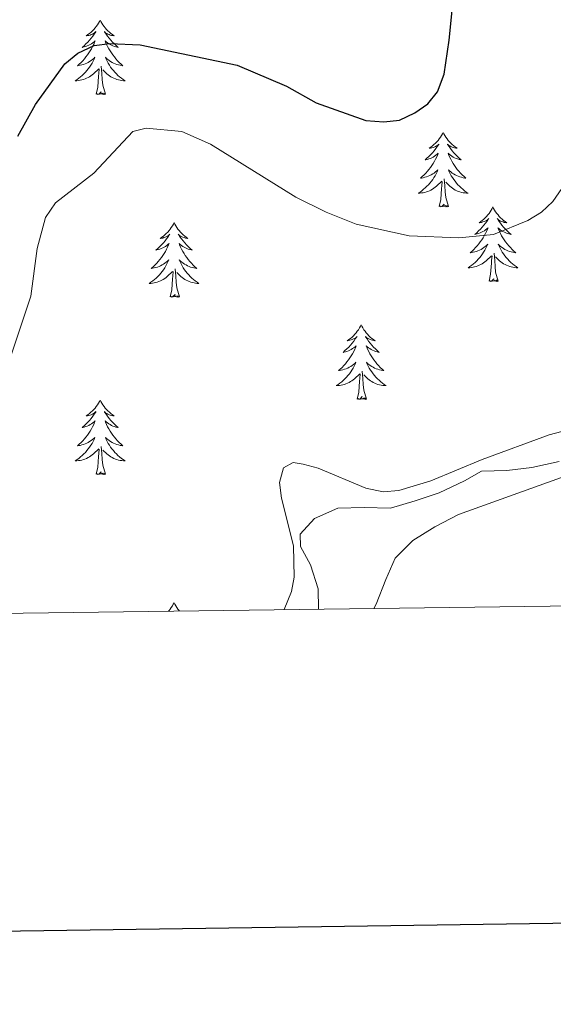
# Model space of a CAD drawing. Units: metres. Extents: x 589725 to 594219, y 4712424 to 4715453.
# Drawn here: x 591399 to 591485, y 4712777 to 4712935 of the extents above; entities that cross this region are included whole.
import ezdxf

# ---------------------------------------------------------------- set-up
doc = ezdxf.new("R2010")
doc.units = ezdxf.units.M
doc.header["$MEASUREMENT"] = 0
for name, color, linetype, lineweight in [('Level 35', 92, 'Continuous', 0), ('Level 36', 19, 'Continuous', 40), ('Level 4', 36, 'Continuous', 30), ('Level 5', 36, 'Continuous', 0), ('Level 61', 19, 'Continuous', 0), ('Level 63', 7, 'Continuous', 0)]:
    doc.layers.add(name, color=color, linetype=linetype, lineweight=lineweight)

msp = doc.modelspace()

# ---------------------------------------------------------------- linework, layer by layer
at = {"layer": 'Level 35', "color": 92, "linetype": 'Continuous', "lineweight": 0, "ltscale": 0.5}
msp.add_polyline3d([(591485.49, 4712864.28, 391.94), (591481.09, 4712863.27, 391.94), (591477.08, 4712862.83, 391.94), (591473.07, 4712862.71, 391.94), (591470.35, 4712861.15, 391.94), (591466.28, 4712859.26, 391.78), (591462.44, 4712857.94, 391.63), (591458.52, 4712856.77, 391.47), (591454.26, 4712856.89, 390.69), (591450.09, 4712856.77, 390.69), (591446.33, 4712855.12, 391.16), (591444.03, 4712852.61, 391.47), (591444.13, 4712850.68, 391.63), (591445.69, 4712847.73, 391.78), (591446.93, 4712843.89, 392.26), (591446.97, 4712840.64, 392.26)], dxfattribs=at)
at = {"layer": 'Level 36', "color": 92, "linetype": 'Continuous', "lineweight": 0}
for points in [[(591412.07, 4712934.87), (591411.96, 4712934.65), (591411.81, 4712934.38), (591411.64, 4712934.11), (591411.45, 4712933.86), (591411.26, 4712933.61), (591411.05, 4712933.37), (591410.83, 4712933.14), (591410.61, 4712932.93), (591410.37, 4712932.73), (591410.11, 4712932.53), (591409.85, 4712932.36), (591410.05, 4712932.38), (591410.26, 4712932.42), (591410.45, 4712932.47), (591410.65, 4712932.54), (591410.84, 4712932.63), (591411.02, 4712932.73), (591411.19, 4712932.84), (591411.4, 4712933.03), (591411.36, 4712932.96), (591411.13, 4712932.62), (591410.89, 4712932.28), (591410.63, 4712931.96), (591410.36, 4712931.64), (591410.08, 4712931.33), (591409.79, 4712931.04), (591409.49, 4712930.76), (591409.17, 4712930.49), (591409.3, 4712930.51), (591409.54, 4712930.57), (591409.79, 4712930.64), (591410.02, 4712930.73), (591410.25, 4712930.83), (591410.47, 4712930.95), (591410.69, 4712931.08), (591410.9, 4712931.23), (591411.09, 4712931.38), (591411.28, 4712931.55), (591411.19, 4712931.33), (591411.04, 4712930.97), (591410.87, 4712930.62), (591410.68, 4712930.27), (591410.48, 4712929.93), (591410.27, 4712929.6), (591410.04, 4712929.28), (591409.8, 4712928.96), (591409.55, 4712928.66), (591409.29, 4712928.37), (591409.01, 4712928.09), (591408.73, 4712927.82), (591408.43, 4712927.56), (591408.63, 4712927.59), (591408.89, 4712927.63), (591409.16, 4712927.69), (591409.41, 4712927.77), (591409.67, 4712927.87), (591409.92, 4712927.98), (591410.16, 4712928.1), (591410.39, 4712928.24), (591410.62, 4712928.39), (591410.83, 4712928.55), (591411.04, 4712928.73), (591411.23, 4712928.91), (591411.09, 4712928.59)], [(591412.07, 4712934.87), (591412.18, 4712934.65), (591412.34, 4712934.38), (591412.51, 4712934.11), (591412.69, 4712933.86), (591412.88, 4712933.61), (591413.09, 4712933.37), (591413.31, 4712933.14), (591413.54, 4712932.93), (591413.78, 4712932.73), (591414.03, 4712932.53), (591414.29, 4712932.36), (591414.09, 4712932.38), (591413.89, 4712932.42), (591413.69, 4712932.47), (591413.49, 4712932.54), (591413.3, 4712932.63), (591413.12, 4712932.73), (591412.95, 4712932.84), (591412.74, 4712933.03), (591412.78, 4712932.96), (591413.01, 4712932.62), (591413.26, 4712932.28), (591413.51, 4712931.96), (591413.78, 4712931.64), (591414.06, 4712931.33), (591414.35, 4712931.04), (591414.66, 4712930.76), (591414.97, 4712930.49), (591414.85, 4712930.51), (591414.6, 4712930.57), (591414.36, 4712930.64), (591414.12, 4712930.73), (591413.89, 4712930.83), (591413.67, 4712930.95), (591413.45, 4712931.08), (591413.24, 4712931.23), (591413.05, 4712931.38), (591412.86, 4712931.55), (591412.95, 4712931.33), (591413.1, 4712930.97), (591413.27, 4712930.62), (591413.46, 4712930.27), (591413.66, 4712929.93), (591413.87, 4712929.6), (591414.1, 4712929.28), (591414.34, 4712928.96), (591414.59, 4712928.66), (591414.85, 4712928.37), (591415.13, 4712928.09), (591415.41, 4712927.82), (591415.71, 4712927.56), (591415.52, 4712927.59), (591415.25, 4712927.63), (591414.99, 4712927.69), (591414.73, 4712927.77), (591414.47, 4712927.87), (591414.22, 4712927.98), (591413.98, 4712928.1), (591413.75, 4712928.24), (591413.52, 4712928.39), (591413.31, 4712928.55), (591413.1, 4712928.73), (591412.91, 4712928.91), (591413.05, 4712928.59)], [(591411.09, 4712928.59), (591410.94, 4712928.27), (591410.77, 4712927.95), (591410.59, 4712927.65), (591410.39, 4712927.35), (591410.18, 4712927.06), (591409.96, 4712926.79), (591409.72, 4712926.52), (591409.48, 4712926.26), (591409.22, 4712926.01), (591408.95, 4712925.78), (591408.67, 4712925.56), (591408.38, 4712925.35), (591408.09, 4712925.16), (591408.36, 4712925.17), (591408.62, 4712925.19), (591408.88, 4712925.23), (591409.14, 4712925.29), (591409.39, 4712925.36), (591409.65, 4712925.45), (591409.89, 4712925.55), (591410.13, 4712925.67), (591410.36, 4712925.8), (591410.58, 4712925.94), (591410.79, 4712926.1), (591410.99, 4712926.27), (591411.84, 4712927.07)], [(591413.05, 4712928.59), (591413.2, 4712928.27), (591413.37, 4712927.95), (591413.55, 4712927.65), (591413.75, 4712927.35), (591413.96, 4712927.06), (591414.19, 4712926.79), (591414.42, 4712926.52), (591414.67, 4712926.26), (591414.92, 4712926.01), (591415.19, 4712925.78), (591415.47, 4712925.56), (591415.76, 4712925.35), (591416.05, 4712925.16), (591415.79, 4712925.17), (591415.52, 4712925.19), (591415.26, 4712925.23), (591415, 4712925.29), (591414.75, 4712925.36), (591414.5, 4712925.45), (591414.25, 4712925.55), (591414.01, 4712925.67), (591413.79, 4712925.8), (591413.56, 4712925.94), (591413.35, 4712926.1), (591413.15, 4712926.27), (591412.49, 4712926.89)], [(591411.45, 4712923.02), (591411.7, 4712924.14), (591411.81, 4712925.88), (591411.86, 4712926.31), (591411.92, 4712927.04)], [(591412.92, 4712923.02), (591412.49, 4712924.46), (591412.4, 4712925.37), (591412.36, 4712926.31), (591412.25, 4712927.48)], [(591412.92, 4712923.02), (591412.75, 4712922.95), (591412.73, 4712923.19), (591412.54, 4712922.97), (591412.42, 4712923.17), (591412.3, 4712923.07), (591412.03, 4712923.01), (591412.22, 4712923.41), (591411.84, 4712923.03), (591411.65, 4712922.97), (591411.61, 4712923.13), (591411.45, 4712923.02)], [(591466.92, 4712916.89), (591466.81, 4712916.67), (591466.65, 4712916.39), (591466.48, 4712916.13), (591466.3, 4712915.87), (591466.11, 4712915.62), (591465.9, 4712915.38), (591465.68, 4712915.16), (591465.45, 4712914.94), (591465.21, 4712914.74), (591464.96, 4712914.55), (591464.7, 4712914.37), (591464.9, 4712914.39), (591465.1, 4712914.43), (591465.3, 4712914.49), (591465.5, 4712914.55), (591465.69, 4712914.64), (591465.87, 4712914.74), (591466.04, 4712914.85), (591466.25, 4712915.04), (591466.2, 4712914.98), (591465.97, 4712914.63), (591465.73, 4712914.3), (591465.47, 4712913.97), (591465.21, 4712913.65), (591464.93, 4712913.35), (591464.63, 4712913.05), (591464.33, 4712912.77), (591464.02, 4712912.5), (591464.14, 4712912.52), (591464.39, 4712912.58), (591464.63, 4712912.65), (591464.87, 4712912.74), (591465.1, 4712912.85), (591465.32, 4712912.96), (591465.54, 4712913.09), (591465.74, 4712913.24), (591465.94, 4712913.4), (591466.13, 4712913.57), (591466.04, 4712913.35), (591465.88, 4712912.98), (591465.71, 4712912.63), (591465.53, 4712912.28), (591465.33, 4712911.94), (591465.12, 4712911.61), (591464.89, 4712911.29), (591464.65, 4712910.98), (591464.4, 4712910.67), (591464.13, 4712910.38), (591463.86, 4712910.1), (591463.57, 4712909.83), (591463.28, 4712909.57), (591463.47, 4712909.6), (591463.74, 4712909.65), (591464, 4712909.71), (591464.26, 4712909.79), (591464.52, 4712909.88), (591464.76, 4712909.99), (591465.01, 4712910.11), (591465.24, 4712910.25), (591465.46, 4712910.4), (591465.68, 4712910.57), (591465.89, 4712910.74), (591466.08, 4712910.93), (591465.94, 4712910.6)], [(591466.92, 4712916.89), (591467.03, 4712916.67), (591467.18, 4712916.39), (591467.35, 4712916.13), (591467.53, 4712915.87), (591467.73, 4712915.62), (591467.93, 4712915.38), (591468.15, 4712915.16), (591468.38, 4712914.94), (591468.62, 4712914.74), (591468.87, 4712914.55), (591469.13, 4712914.37), (591468.93, 4712914.39), (591468.73, 4712914.43), (591468.53, 4712914.49), (591468.34, 4712914.55), (591468.15, 4712914.64), (591467.97, 4712914.74), (591467.79, 4712914.85), (591467.59, 4712915.04), (591467.63, 4712914.98), (591467.86, 4712914.63), (591468.1, 4712914.3), (591468.36, 4712913.97), (591468.63, 4712913.65), (591468.91, 4712913.35), (591469.2, 4712913.05), (591469.5, 4712912.77), (591469.81, 4712912.5), (591469.69, 4712912.52), (591469.45, 4712912.58), (591469.2, 4712912.65), (591468.97, 4712912.74), (591468.74, 4712912.85), (591468.51, 4712912.96), (591468.3, 4712913.09), (591468.09, 4712913.24), (591467.89, 4712913.4), (591467.71, 4712913.57), (591467.79, 4712913.35), (591467.95, 4712912.98), (591468.12, 4712912.63), (591468.31, 4712912.28), (591468.51, 4712911.94), (591468.72, 4712911.61), (591468.95, 4712911.29), (591469.18, 4712910.98), (591469.43, 4712910.67), (591469.7, 4712910.38), (591469.97, 4712910.1), (591470.26, 4712909.83), (591470.56, 4712909.57), (591470.36, 4712909.6), (591470.09, 4712909.65), (591469.83, 4712909.71), (591469.57, 4712909.79), (591469.32, 4712909.88), (591469.07, 4712909.99), (591468.83, 4712910.11), (591468.59, 4712910.25), (591468.37, 4712910.4), (591468.15, 4712910.57), (591467.95, 4712910.74), (591467.75, 4712910.93), (591467.89, 4712910.6)], [(591465.94, 4712910.6), (591465.79, 4712910.28), (591465.62, 4712909.97), (591465.43, 4712909.66), (591465.24, 4712909.37), (591465.03, 4712909.08), (591464.8, 4712908.8), (591464.57, 4712908.53), (591464.32, 4712908.27), (591464.06, 4712908.03), (591463.79, 4712907.79), (591463.52, 4712907.57), (591463.23, 4712907.36), (591462.94, 4712907.17), (591463.2, 4712907.18), (591463.47, 4712907.21), (591463.73, 4712907.25), (591463.99, 4712907.3), (591464.24, 4712907.38), (591464.49, 4712907.46), (591464.73, 4712907.57), (591464.97, 4712907.68), (591465.2, 4712907.81), (591465.43, 4712907.96), (591465.64, 4712908.12), (591465.84, 4712908.29), (591466.69, 4712909.09)], [(591467.89, 4712910.6), (591468.05, 4712910.28), (591468.22, 4712909.97), (591468.4, 4712909.66), (591468.6, 4712909.37), (591468.81, 4712909.08), (591469.03, 4712908.8), (591469.27, 4712908.53), (591469.51, 4712908.27), (591469.77, 4712908.03), (591470.04, 4712907.79), (591470.32, 4712907.57), (591470.61, 4712907.36), (591470.9, 4712907.17), (591470.63, 4712907.18), (591470.37, 4712907.21), (591470.11, 4712907.25), (591469.85, 4712907.3), (591469.59, 4712907.38), (591469.34, 4712907.46), (591469.1, 4712907.57), (591468.86, 4712907.68), (591468.63, 4712907.81), (591468.41, 4712907.96), (591468.2, 4712908.12), (591467.99, 4712908.29), (591467.33, 4712908.91)], [(591466.3, 4712905.04), (591466.54, 4712906.15), (591466.66, 4712907.9), (591466.7, 4712908.33), (591466.77, 4712909.05)], [(591467.77, 4712905.04), (591467.34, 4712906.48), (591467.25, 4712907.38), (591467.2, 4712908.33), (591467.1, 4712909.49)], [(591467.77, 4712905.04), (591467.59, 4712904.97), (591467.57, 4712905.21), (591467.39, 4712904.99), (591467.26, 4712905.19), (591467.14, 4712905.08), (591466.87, 4712905.03), (591467.07, 4712905.42), (591466.68, 4712905.04), (591466.5, 4712904.99), (591466.45, 4712905.15), (591466.3, 4712905.04)], [(591474.88, 4712904.97), (591474.77, 4712904.75), (591474.61, 4712904.47), (591474.44, 4712904.21), (591474.26, 4712903.95), (591474.07, 4712903.7), (591473.86, 4712903.46), (591473.64, 4712903.24), (591473.41, 4712903.02), (591473.17, 4712902.82), (591472.92, 4712902.63), (591472.66, 4712902.45), (591472.86, 4712902.47), (591473.06, 4712902.51), (591473.26, 4712902.57), (591473.46, 4712902.63), (591473.65, 4712902.72), (591473.83, 4712902.82), (591474, 4712902.93), (591474.21, 4712903.12), (591474.16, 4712903.06), (591473.93, 4712902.71), (591473.69, 4712902.38), (591473.43, 4712902.05), (591473.17, 4712901.73), (591472.89, 4712901.43), (591472.59, 4712901.13), (591472.29, 4712900.85), (591471.98, 4712900.58), (591472.1, 4712900.6), (591472.35, 4712900.66), (591472.59, 4712900.73), (591472.83, 4712900.82), (591473.06, 4712900.93), (591473.28, 4712901.04), (591473.5, 4712901.17), (591473.7, 4712901.32), (591473.9, 4712901.48), (591474.09, 4712901.65), (591474, 4712901.43), (591473.84, 4712901.06), (591473.67, 4712900.71), (591473.49, 4712900.36), (591473.29, 4712900.02), (591473.08, 4712899.69), (591472.85, 4712899.37), (591472.61, 4712899.06), (591472.36, 4712898.75), (591472.09, 4712898.46), (591471.82, 4712898.18), (591471.53, 4712897.91), (591471.24, 4712897.65), (591471.43, 4712897.68), (591471.7, 4712897.73), (591471.96, 4712897.79), (591472.22, 4712897.87), (591472.48, 4712897.96), (591472.72, 4712898.07), (591472.97, 4712898.19), (591473.2, 4712898.33), (591473.42, 4712898.48), (591473.64, 4712898.65), (591473.85, 4712898.82), (591474.04, 4712899.01), (591473.9, 4712898.68)], [(591474.88, 4712904.97), (591474.99, 4712904.75), (591475.14, 4712904.47), (591475.31, 4712904.21), (591475.49, 4712903.95), (591475.69, 4712903.7), (591475.89, 4712903.46), (591476.11, 4712903.24), (591476.34, 4712903.02), (591476.58, 4712902.82), (591476.83, 4712902.63), (591477.09, 4712902.45), (591476.89, 4712902.47), (591476.69, 4712902.51), (591476.49, 4712902.57), (591476.3, 4712902.63), (591476.11, 4712902.72), (591475.93, 4712902.82), (591475.75, 4712902.93), (591475.55, 4712903.12), (591475.59, 4712903.06), (591475.82, 4712902.71), (591476.06, 4712902.38), (591476.32, 4712902.05), (591476.59, 4712901.73), (591476.87, 4712901.43), (591477.16, 4712901.13), (591477.46, 4712900.85), (591477.77, 4712900.58), (591477.65, 4712900.6), (591477.41, 4712900.66), (591477.16, 4712900.73), (591476.93, 4712900.82), (591476.7, 4712900.93), (591476.47, 4712901.04), (591476.26, 4712901.17), (591476.05, 4712901.32), (591475.85, 4712901.48), (591475.67, 4712901.65), (591475.75, 4712901.43), (591475.91, 4712901.06), (591476.08, 4712900.71), (591476.27, 4712900.36), (591476.47, 4712900.02), (591476.68, 4712899.69), (591476.91, 4712899.37), (591477.14, 4712899.06), (591477.39, 4712898.75), (591477.66, 4712898.46), (591477.93, 4712898.18), (591478.22, 4712897.91), (591478.52, 4712897.65), (591478.32, 4712897.68), (591478.05, 4712897.73), (591477.79, 4712897.79), (591477.53, 4712897.87), (591477.28, 4712897.96), (591477.03, 4712898.07), (591476.79, 4712898.19), (591476.55, 4712898.33), (591476.33, 4712898.48), (591476.11, 4712898.65), (591475.91, 4712898.82), (591475.71, 4712899.01), (591475.85, 4712898.68)], [(591423.89, 4712902.46), (591423.78, 4712902.24), (591423.62, 4712901.97), (591423.45, 4712901.7), (591423.27, 4712901.44), (591423.08, 4712901.19), (591422.87, 4712900.96), (591422.65, 4712900.73), (591422.42, 4712900.51), (591422.18, 4712900.31), (591421.93, 4712900.12), (591421.67, 4712899.94), (591421.87, 4712899.97), (591422.07, 4712900), (591422.27, 4712900.06), (591422.47, 4712900.13), (591422.65, 4712900.21), (591422.84, 4712900.31), (591423.01, 4712900.42), (591423.21, 4712900.61), (591423.17, 4712900.55), (591422.94, 4712900.21), (591422.7, 4712899.87), (591422.45, 4712899.54), (591422.18, 4712899.23), (591421.9, 4712898.92), (591421.61, 4712898.63), (591421.3, 4712898.35), (591420.99, 4712898.07), (591421.11, 4712898.1), (591421.36, 4712898.15), (591421.6, 4712898.23), (591421.84, 4712898.32), (591422.07, 4712898.42), (591422.29, 4712898.54), (591422.51, 4712898.67), (591422.71, 4712898.81), (591422.91, 4712898.97), (591423.1, 4712899.14), (591423.01, 4712898.92), (591422.85, 4712898.56), (591422.68, 4712898.2), (591422.5, 4712897.86), (591422.3, 4712897.52), (591422.09, 4712897.19), (591421.86, 4712896.86), (591421.62, 4712896.55), (591421.37, 4712896.25), (591421.11, 4712895.96), (591420.83, 4712895.67), (591420.54, 4712895.41), (591420.25, 4712895.15), (591420.44, 4712895.17), (591420.71, 4712895.22), (591420.97, 4712895.28), (591421.23, 4712895.36), (591421.49, 4712895.45), (591421.73, 4712895.56), (591421.97, 4712895.69), (591422.21, 4712895.82), (591422.43, 4712895.97), (591422.65, 4712896.14), (591422.86, 4712896.31), (591423.05, 4712896.5), (591422.91, 4712896.17)], [(591423.89, 4712902.46), (591424, 4712902.24), (591424.15, 4712901.97), (591424.32, 4712901.7), (591424.5, 4712901.44), (591424.7, 4712901.19), (591424.9, 4712900.96), (591425.12, 4712900.73), (591425.35, 4712900.51), (591425.59, 4712900.31), (591425.84, 4712900.12), (591426.1, 4712899.94), (591425.91, 4712899.97), (591425.7, 4712900), (591425.5, 4712900.06), (591425.31, 4712900.13), (591425.12, 4712900.21), (591424.94, 4712900.31), (591424.76, 4712900.42), (591424.56, 4712900.61), (591424.6, 4712900.55), (591424.83, 4712900.21), (591425.07, 4712899.87), (591425.33, 4712899.54), (591425.6, 4712899.23), (591425.88, 4712898.92), (591426.17, 4712898.63), (591426.47, 4712898.35), (591426.79, 4712898.07), (591426.66, 4712898.1), (591426.41, 4712898.15), (591426.17, 4712898.23), (591425.94, 4712898.32), (591425.71, 4712898.42), (591425.48, 4712898.54), (591425.27, 4712898.67), (591425.06, 4712898.81), (591424.86, 4712898.97), (591424.68, 4712899.14), (591424.76, 4712898.92), (591424.92, 4712898.56), (591425.09, 4712898.2), (591425.28, 4712897.86), (591425.48, 4712897.52), (591425.69, 4712897.19), (591425.91, 4712896.86), (591426.15, 4712896.55), (591426.41, 4712896.25), (591426.67, 4712895.96), (591426.94, 4712895.67), (591427.23, 4712895.41), (591427.53, 4712895.15), (591427.33, 4712895.17), (591427.07, 4712895.22), (591426.8, 4712895.28), (591426.54, 4712895.36), (591426.29, 4712895.45), (591426.04, 4712895.56), (591425.8, 4712895.69), (591425.57, 4712895.82), (591425.34, 4712895.97), (591425.12, 4712896.14), (591424.92, 4712896.31), (591424.72, 4712896.5), (591424.86, 4712896.17)], [(591473.9, 4712898.68), (591473.75, 4712898.36), (591473.58, 4712898.05), (591473.39, 4712897.74), (591473.2, 4712897.45), (591472.99, 4712897.16), (591472.76, 4712896.88), (591472.53, 4712896.61), (591472.28, 4712896.35), (591472.02, 4712896.11), (591471.75, 4712895.87), (591471.48, 4712895.65), (591471.19, 4712895.44), (591470.9, 4712895.25), (591471.16, 4712895.26), (591471.43, 4712895.29), (591471.69, 4712895.33), (591471.95, 4712895.38), (591472.2, 4712895.46), (591472.45, 4712895.54), (591472.69, 4712895.65), (591472.93, 4712895.76), (591473.16, 4712895.89), (591473.39, 4712896.04), (591473.6, 4712896.2), (591473.8, 4712896.37), (591474.65, 4712897.17)], [(591475.85, 4712898.68), (591476.01, 4712898.36), (591476.18, 4712898.05), (591476.36, 4712897.74), (591476.56, 4712897.45), (591476.77, 4712897.16), (591476.99, 4712896.88), (591477.23, 4712896.61), (591477.47, 4712896.35), (591477.73, 4712896.11), (591478, 4712895.87), (591478.28, 4712895.65), (591478.57, 4712895.44), (591478.86, 4712895.25), (591478.59, 4712895.26), (591478.33, 4712895.29), (591478.07, 4712895.33), (591477.81, 4712895.38), (591477.55, 4712895.46), (591477.3, 4712895.54), (591477.06, 4712895.65), (591476.82, 4712895.76), (591476.59, 4712895.89), (591476.37, 4712896.04), (591476.16, 4712896.2), (591475.95, 4712896.37), (591475.29, 4712896.99)], [(591422.91, 4712896.17), (591422.75, 4712895.85), (591422.59, 4712895.54), (591422.4, 4712895.23), (591422.21, 4712894.94), (591422, 4712894.65), (591421.77, 4712894.37), (591421.54, 4712894.1), (591421.29, 4712893.85), (591421.03, 4712893.6), (591420.77, 4712893.37), (591420.49, 4712893.15), (591420.2, 4712892.94), (591419.91, 4712892.75), (591420.17, 4712892.75), (591420.43, 4712892.78), (591420.7, 4712892.82), (591420.96, 4712892.88), (591421.21, 4712892.95), (591421.46, 4712893.04), (591421.71, 4712893.14), (591421.94, 4712893.25), (591422.17, 4712893.39), (591422.39, 4712893.53), (591422.61, 4712893.69), (591422.81, 4712893.86), (591423.66, 4712894.66)], [(591424.86, 4712896.17), (591425.02, 4712895.85), (591425.19, 4712895.54), (591425.37, 4712895.23), (591425.57, 4712894.94), (591425.78, 4712894.65), (591426, 4712894.37), (591426.24, 4712894.1), (591426.48, 4712893.85), (591426.74, 4712893.6), (591427.01, 4712893.37), (591427.29, 4712893.15), (591427.58, 4712892.94), (591427.87, 4712892.75), (591427.6, 4712892.75), (591427.34, 4712892.78), (591427.08, 4712892.82), (591426.82, 4712892.88), (591426.56, 4712892.95), (591426.31, 4712893.04), (591426.07, 4712893.14), (591425.83, 4712893.25), (591425.6, 4712893.39), (591425.38, 4712893.53), (591425.17, 4712893.69), (591424.96, 4712893.86), (591424.31, 4712894.48)], [(591474.26, 4712893.12), (591474.5, 4712894.23), (591474.62, 4712895.98), (591474.66, 4712896.41), (591474.73, 4712897.13)], [(591475.73, 4712893.12), (591475.3, 4712894.56), (591475.21, 4712895.46), (591475.16, 4712896.41), (591475.06, 4712897.57)], [(591423.27, 4712890.61), (591423.51, 4712891.73), (591423.63, 4712893.47), (591423.67, 4712893.9), (591423.74, 4712894.63)], [(591424.74, 4712890.61), (591424.31, 4712892.05), (591424.22, 4712892.95), (591424.17, 4712893.9), (591424.07, 4712895.07)], [(591475.73, 4712893.12), (591475.55, 4712893.05), (591475.53, 4712893.29), (591475.35, 4712893.07), (591475.22, 4712893.27), (591475.1, 4712893.16), (591474.83, 4712893.11), (591475.03, 4712893.5), (591474.64, 4712893.12), (591474.46, 4712893.07), (591474.41, 4712893.23), (591474.26, 4712893.12)], [(591424.74, 4712890.61), (591424.56, 4712890.54), (591424.55, 4712890.78), (591424.35, 4712890.56), (591424.23, 4712890.76), (591424.11, 4712890.65), (591423.84, 4712890.6), (591424.04, 4712890.99), (591423.65, 4712890.61), (591423.47, 4712890.56), (591423.43, 4712890.72), (591423.27, 4712890.61)], [(591453.81, 4712886.1), (591453.7, 4712885.88), (591453.54, 4712885.61), (591453.37, 4712885.34), (591453.19, 4712885.08), (591453, 4712884.83), (591452.79, 4712884.6), (591452.57, 4712884.37), (591452.34, 4712884.15), (591452.1, 4712883.95), (591451.85, 4712883.76), (591451.59, 4712883.58), (591451.79, 4712883.61), (591451.99, 4712883.64), (591452.19, 4712883.7), (591452.39, 4712883.77), (591452.58, 4712883.85), (591452.76, 4712883.95), (591452.93, 4712884.06), (591453.14, 4712884.25), (591453.1, 4712884.19), (591452.87, 4712883.85), (591452.62, 4712883.51), (591452.37, 4712883.18), (591452.1, 4712882.87), (591451.82, 4712882.56), (591451.53, 4712882.27), (591451.22, 4712881.99), (591450.91, 4712881.71), (591451.03, 4712881.74), (591451.28, 4712881.79), (591451.52, 4712881.87), (591451.76, 4712881.96), (591451.99, 4712882.06), (591452.21, 4712882.18), (591452.43, 4712882.31), (591452.64, 4712882.45), (591452.83, 4712882.61), (591453.02, 4712882.78), (591452.93, 4712882.56), (591452.78, 4712882.2), (591452.61, 4712881.84), (591452.42, 4712881.5), (591452.22, 4712881.16), (591452.01, 4712880.83), (591451.78, 4712880.5), (591451.54, 4712880.19), (591451.29, 4712879.89), (591451.03, 4712879.6), (591450.75, 4712879.31), (591450.47, 4712879.05), (591450.17, 4712878.79), (591450.36, 4712878.81), (591450.63, 4712878.86), (591450.89, 4712878.92), (591451.15, 4712879), (591451.41, 4712879.09), (591451.66, 4712879.2), (591451.9, 4712879.33), (591452.13, 4712879.46), (591452.36, 4712879.61), (591452.57, 4712879.78), (591452.78, 4712879.95), (591452.97, 4712880.14), (591452.83, 4712879.81)], [(591453.81, 4712886.1), (591453.92, 4712885.88), (591454.07, 4712885.61), (591454.24, 4712885.34), (591454.43, 4712885.08), (591454.62, 4712884.83), (591454.83, 4712884.6), (591455.05, 4712884.37), (591455.27, 4712884.15), (591455.51, 4712883.95), (591455.77, 4712883.76), (591456.03, 4712883.58), (591455.83, 4712883.61), (591455.62, 4712883.64), (591455.43, 4712883.7), (591455.23, 4712883.77), (591455.04, 4712883.85), (591454.86, 4712883.95), (591454.69, 4712884.06), (591454.48, 4712884.25), (591454.52, 4712884.19), (591454.75, 4712883.85), (591454.99, 4712883.51), (591455.25, 4712883.18), (591455.52, 4712882.87), (591455.8, 4712882.56), (591456.09, 4712882.27), (591456.39, 4712881.99), (591456.71, 4712881.71), (591456.58, 4712881.74), (591456.34, 4712881.79), (591456.09, 4712881.87), (591455.86, 4712881.96), (591455.63, 4712882.06), (591455.41, 4712882.18), (591455.19, 4712882.31), (591454.98, 4712882.45), (591454.79, 4712882.61), (591454.6, 4712882.78), (591454.69, 4712882.56), (591454.84, 4712882.2), (591455.01, 4712881.84), (591455.2, 4712881.5), (591455.4, 4712881.16), (591455.61, 4712880.83), (591455.84, 4712880.5), (591456.08, 4712880.19), (591456.33, 4712879.89), (591456.59, 4712879.6), (591456.87, 4712879.31), (591457.15, 4712879.05), (591457.45, 4712878.79), (591457.25, 4712878.81), (591456.99, 4712878.86), (591456.72, 4712878.92), (591456.47, 4712879), (591456.21, 4712879.09), (591455.96, 4712879.2), (591455.72, 4712879.33), (591455.49, 4712879.46), (591455.26, 4712879.61), (591455.05, 4712879.78), (591454.84, 4712879.95), (591454.65, 4712880.14), (591454.79, 4712879.81)], [(591452.83, 4712879.81), (591452.68, 4712879.49), (591452.51, 4712879.18), (591452.33, 4712878.87), (591452.13, 4712878.58), (591451.92, 4712878.29), (591451.69, 4712878.01), (591451.46, 4712877.74), (591451.21, 4712877.49), (591450.96, 4712877.24), (591450.69, 4712877.01), (591450.41, 4712876.79), (591450.12, 4712876.58), (591449.83, 4712876.39), (591450.09, 4712876.39), (591450.36, 4712876.42), (591450.62, 4712876.46), (591450.88, 4712876.52), (591451.13, 4712876.59), (591451.38, 4712876.68), (591451.63, 4712876.78), (591451.87, 4712876.89), (591452.09, 4712877.03), (591452.32, 4712877.17), (591452.53, 4712877.33), (591452.73, 4712877.5), (591453.58, 4712878.3)], [(591454.79, 4712879.81), (591454.94, 4712879.49), (591455.11, 4712879.18), (591455.29, 4712878.87), (591455.49, 4712878.58), (591455.7, 4712878.29), (591455.92, 4712878.01), (591456.16, 4712877.74), (591456.4, 4712877.49), (591456.66, 4712877.24), (591456.93, 4712877.01), (591457.21, 4712876.79), (591457.5, 4712876.58), (591457.79, 4712876.39), (591457.52, 4712876.39), (591457.26, 4712876.42), (591457, 4712876.46), (591456.74, 4712876.52), (591456.49, 4712876.59), (591456.23, 4712876.68), (591455.99, 4712876.78), (591455.75, 4712876.89), (591455.52, 4712877.03), (591455.3, 4712877.17), (591455.09, 4712877.33), (591454.89, 4712877.5), (591454.23, 4712878.12)], [(591453.19, 4712874.25), (591453.43, 4712875.37), (591453.55, 4712877.11), (591453.6, 4712877.54), (591453.66, 4712878.27)], [(591454.66, 4712874.25), (591454.23, 4712875.69), (591454.14, 4712876.59), (591454.09, 4712877.54), (591453.99, 4712878.71)], [(591454.66, 4712874.25), (591454.49, 4712874.18), (591454.47, 4712874.42), (591454.28, 4712874.2), (591454.16, 4712874.4), (591454.03, 4712874.29), (591453.77, 4712874.24), (591453.96, 4712874.63), (591453.58, 4712874.25), (591453.39, 4712874.2), (591453.35, 4712874.36), (591453.19, 4712874.25)], [(591412.07, 4712874.07), (591411.96, 4712873.86), (591411.8, 4712873.58), (591411.64, 4712873.31), (591411.45, 4712873.06), (591411.26, 4712872.81), (591411.05, 4712872.57), (591410.83, 4712872.35), (591410.6, 4712872.13), (591410.36, 4712871.93), (591410.11, 4712871.74), (591409.85, 4712871.56), (591410.05, 4712871.58), (591410.25, 4712871.62), (591410.45, 4712871.67), (591410.65, 4712871.74), (591410.84, 4712871.83), (591411.02, 4712871.93), (591411.19, 4712872.04), (591411.4, 4712872.23), (591411.36, 4712872.17), (591411.13, 4712871.82), (591410.88, 4712871.48), (591410.63, 4712871.16), (591410.36, 4712870.84), (591410.08, 4712870.54), (591409.79, 4712870.24), (591409.49, 4712869.96), (591409.17, 4712869.69), (591409.3, 4712869.71), (591409.54, 4712869.77), (591409.78, 4712869.84), (591410.02, 4712869.93), (591410.25, 4712870.03), (591410.47, 4712870.15), (591410.69, 4712870.28), (591410.9, 4712870.43), (591411.09, 4712870.59), (591411.28, 4712870.75), (591411.19, 4712870.53), (591411.04, 4712870.17), (591410.87, 4712869.82), (591410.68, 4712869.47), (591410.48, 4712869.13), (591410.27, 4712868.8), (591410.04, 4712868.48), (591409.8, 4712868.17), (591409.55, 4712867.86), (591409.29, 4712867.57), (591409.01, 4712867.29), (591408.73, 4712867.02), (591408.43, 4712866.76), (591408.63, 4712866.79), (591408.89, 4712866.83), (591409.15, 4712866.9), (591409.41, 4712866.98), (591409.67, 4712867.07), (591409.92, 4712867.18), (591410.16, 4712867.3), (591410.39, 4712867.44), (591410.62, 4712867.59), (591410.83, 4712867.75), (591411.04, 4712867.93), (591411.23, 4712868.12), (591411.09, 4712867.79)], [(591412.07, 4712874.07), (591412.18, 4712873.86), (591412.34, 4712873.58), (591412.5, 4712873.31), (591412.69, 4712873.06), (591412.88, 4712872.81), (591413.09, 4712872.57), (591413.31, 4712872.35), (591413.54, 4712872.13), (591413.78, 4712871.93), (591414.03, 4712871.74), (591414.29, 4712871.56), (591414.09, 4712871.58), (591413.89, 4712871.62), (591413.69, 4712871.67), (591413.49, 4712871.74), (591413.3, 4712871.83), (591413.12, 4712871.93), (591412.95, 4712872.04), (591412.74, 4712872.23), (591412.78, 4712872.17), (591413.01, 4712871.82), (591413.26, 4712871.48), (591413.51, 4712871.16), (591413.78, 4712870.84), (591414.06, 4712870.54), (591414.35, 4712870.24), (591414.65, 4712869.96), (591414.97, 4712869.69), (591414.84, 4712869.71), (591414.6, 4712869.77), (591414.36, 4712869.84), (591414.12, 4712869.93), (591413.89, 4712870.03), (591413.67, 4712870.15), (591413.45, 4712870.28), (591413.24, 4712870.43), (591413.05, 4712870.59), (591412.86, 4712870.75), (591412.95, 4712870.53), (591413.1, 4712870.17), (591413.27, 4712869.82), (591413.46, 4712869.47), (591413.66, 4712869.13), (591413.87, 4712868.8), (591414.1, 4712868.48), (591414.34, 4712868.17), (591414.59, 4712867.86), (591414.85, 4712867.57), (591415.13, 4712867.29), (591415.41, 4712867.02), (591415.71, 4712866.76), (591415.51, 4712866.79), (591415.25, 4712866.83), (591414.99, 4712866.9), (591414.73, 4712866.98), (591414.47, 4712867.07), (591414.22, 4712867.18), (591413.98, 4712867.3), (591413.75, 4712867.44), (591413.52, 4712867.59), (591413.31, 4712867.75), (591413.1, 4712867.93), (591412.91, 4712868.12), (591413.05, 4712867.79)], [(591411.09, 4712867.79), (591410.94, 4712867.47), (591410.77, 4712867.15), (591410.59, 4712866.85), (591410.39, 4712866.55), (591410.18, 4712866.27), (591409.96, 4712865.99), (591409.72, 4712865.72), (591409.47, 4712865.46), (591409.22, 4712865.22), (591408.95, 4712864.98), (591408.67, 4712864.76), (591408.38, 4712864.55), (591408.09, 4712864.36), (591408.35, 4712864.37), (591408.62, 4712864.39), (591408.88, 4712864.43), (591409.14, 4712864.49), (591409.39, 4712864.56), (591409.64, 4712864.65), (591409.89, 4712864.75), (591410.13, 4712864.87), (591410.36, 4712865), (591410.58, 4712865.15), (591410.79, 4712865.3), (591410.99, 4712865.47), (591411.84, 4712866.27)], [(591413.05, 4712867.79), (591413.2, 4712867.47), (591413.37, 4712867.15), (591413.55, 4712866.85), (591413.75, 4712866.55), (591413.96, 4712866.27), (591414.18, 4712865.99), (591414.42, 4712865.72), (591414.67, 4712865.46), (591414.92, 4712865.22), (591415.19, 4712864.98), (591415.47, 4712864.76), (591415.76, 4712864.55), (591416.05, 4712864.36), (591415.79, 4712864.37), (591415.52, 4712864.39), (591415.26, 4712864.43), (591415, 4712864.49), (591414.75, 4712864.56), (591414.5, 4712864.65), (591414.25, 4712864.75), (591414.01, 4712864.87), (591413.78, 4712865), (591413.56, 4712865.15), (591413.35, 4712865.3), (591413.15, 4712865.47), (591412.49, 4712866.09)], [(591411.45, 4712862.22), (591411.7, 4712863.34), (591411.81, 4712865.08), (591411.86, 4712865.52), (591411.92, 4712866.24)], [(591412.92, 4712862.22), (591412.49, 4712863.66), (591412.4, 4712864.57), (591412.35, 4712865.52), (591412.25, 4712866.68)], [(591412.92, 4712862.22), (591412.75, 4712862.16), (591412.73, 4712862.39), (591412.54, 4712862.17), (591412.42, 4712862.38), (591412.3, 4712862.27), (591412.03, 4712862.21), (591412.22, 4712862.61), (591411.84, 4712862.23), (591411.65, 4712862.17), (591411.61, 4712862.33), (591411.45, 4712862.22)], [(591423.89, 4712841.66), (591423.77, 4712841.44), (591423.62, 4712841.17), (591423.45, 4712840.9), (591423.27, 4712840.65), (591423.08, 4712840.4), (591423.01, 4712840.32)], [(591423.89, 4712841.66), (591424, 4712841.44), (591424.15, 4712841.17), (591424.32, 4712840.9), (591424.5, 4712840.65), (591424.7, 4712840.4), (591424.75, 4712840.34)]]:
    msp.add_lwpolyline(points, dxfattribs=at)
msp.add_polyline3d([(591504.14, 4712869.77, 389.9), (591501.97, 4712868.96, 389.81), (591498.21, 4712867.32, 389.81), (591485.67, 4712861.65, 389.5), (591469.35, 4712855.78, 389.66), (591465.6, 4712853.81, 389.66), (591462.09, 4712851.61, 389.97), (591459.23, 4712848.77, 390.13), (591457.74, 4712845.38, 390.44), (591456.18, 4712841.43, 390.6), (591455.83, 4712840.75, 390.6)], dxfattribs=at)
at = {"layer": 'Level 4', "color": 36, "linetype": 'Continuous', "lineweight": 30}
msp.add_polyline3d([(591398.9, 4712916.31, 375), (591401.71, 4712921.38, 375), (591406.43, 4712927.87, 375), (591408.52, 4712929.55, 375), (591411.12, 4712930.81, 375), (591413.61, 4712931.11, 375), (591418.47, 4712930.88, 375), (591433.98, 4712927.64, 375), (591441.86, 4712924.29, 375), (591446.63, 4712921.61, 375), (591454.57, 4712918.79, 375), (591457.43, 4712918.6, 375), (591459.92, 4712918.88, 375), (591462.37, 4712920.02, 375), (591464.47, 4712921.45, 375), (591466.03, 4712923.41, 375), (591467.06, 4712926.23, 375), (591467.9, 4712931.67, 375), (591468.97, 4712942.78, 375)], dxfattribs=at)
at = {"layer": 'Level 5', "color": 36, "linetype": 'Continuous', "lineweight": 0}
for points in [[(591397.82, 4712881.25, 380), (591401, 4712890.71, 380), (591402, 4712898.33, 380), (591403.34, 4712903.28, 380), (591404.93, 4712905.62, 380), (591411.08, 4712910.37, 380), (591417.32, 4712917.02, 380), (591419.41, 4712917.6, 380), (591425.11, 4712917.02, 380), (591429.7, 4712914.99, 380), (591443.37, 4712906.56, 380), (591448.23, 4712904.13, 380), (591453.02, 4712902.22, 380), (591461.46, 4712900.37, 380), (591469.41, 4712900.03, 380), (591474.99, 4712900.55, 380), (591480.47, 4712902.81, 380), (591482.65, 4712904.15, 380), (591484.46, 4712905.87, 380), (591488.78, 4712912.07, 380), (591490.51, 4712917.47, 380), (591490.53, 4712919.97, 380), (591489.64, 4712925.04, 380), (591487.54, 4712932.81, 380)], [(591441.5, 4712840.56, 385), (591442.67, 4712843.48, 385), (591443.09, 4712845.74, 385), (591443, 4712850.77, 385), (591441.07, 4712858.39, 385), (591440.75, 4712860.87, 385), (591441.41, 4712863.25, 385), (591442.91, 4712864.08, 385), (591444.51, 4712863.83, 385), (591446.92, 4712863.18, 385), (591454.56, 4712859.99, 385), (591457.32, 4712859.4, 385), (591459.81, 4712859.61, 385), (591464.95, 4712861.17, 385), (591473.15, 4712864.6, 385), (591483.87, 4712868.54, 385), (591497.68, 4712872.15, 385)]]:
    msp.add_polyline3d(points, dxfattribs=at)
at = {"layer": 'Level 61', "color": 19, "linetype": 'Continuous', "lineweight": 0}
msp.add_lwpolyline([(590634.29, 4712829.83), (590604.12, 4715143.09), (594023.21, 4715188.57), (594054.52, 4712875.31), (590634.29, 4712829.83)], close=True, dxfattribs=at)
at = {"layer": 'Level 63', "linetype": 'Continuous', "lineweight": 30}
msp.add_lwpolyline([(590533.54, 4715192.17), (590567.68, 4712777.43), (594122.3, 4712827.7), (594088.2, 4715239.44), (590533.54, 4715192.17)], dxfattribs=at)

doc.saveas('drawing.dxf')
